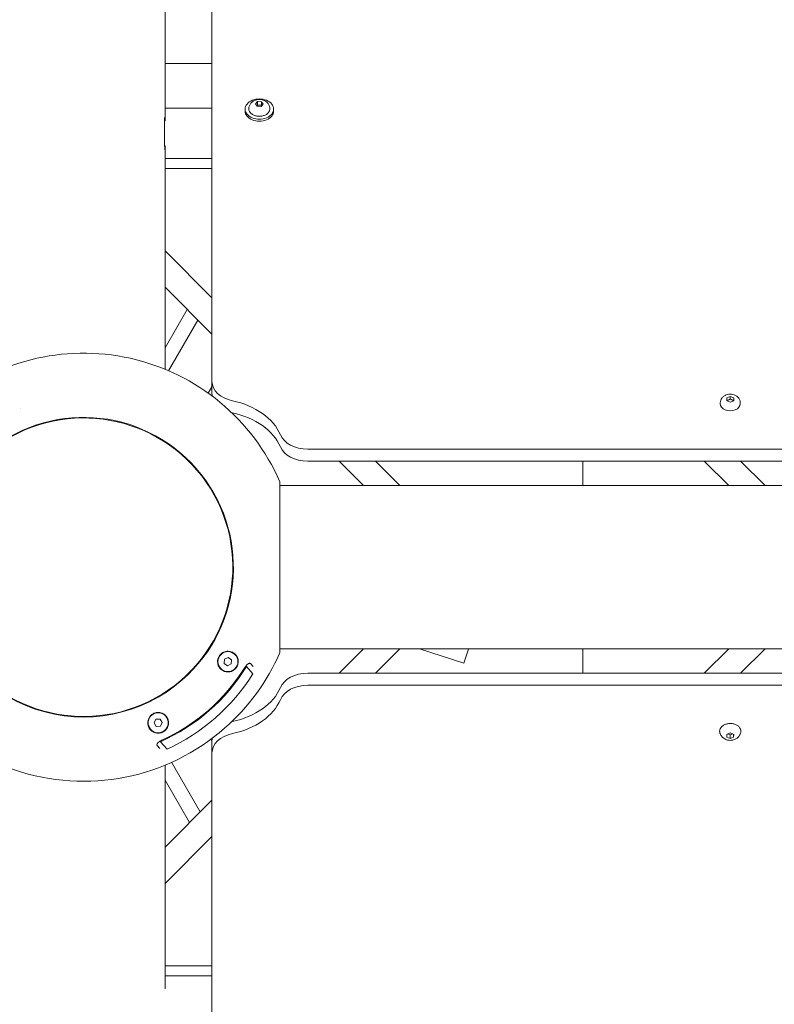
# Model space of a CAD drawing. Units: millimetres. Extents: x -3711 to 12993, y 12913 to 27163.
# Drawn here: x 4549 to 5077, y 18374 to 19064 of the extents above; entities that cross this region are included whole.
import ezdxf

# ---------------------------------------------------------------- set-up
doc = ezdxf.new("R2010")
doc.units = ezdxf.units.MM
doc.styles.get("Standard").update_dxf_attribs({"font": 'arial.ttf'})
doc.dimstyles.new('OLCU', dxfattribs={"dimtxt": 300, "dimasz": 225, "dimexe": 0.18, "dimexo": 0.0625, "dimgap": 80, "dimtad": 1, "dimdec": 0, "dimlfac": 0.1, "dimrnd": 5, "dimzin": 0, "dimdsep": 46, "dimtxsty": 'Standard', "dimcen": 0.09, "dimse1": 1, "dimse2": 1, "dimadec": 0, "dimazin": 0, "dimtfac": 1, "dimtdec": 0, "dimtofl": 0, "dimtmove": 0, "dimatfit": 3, "dimfxl": 1, "dimtolj": 1, "dimtzin": 0, "dimarcsym": 0})

# ---------------------------------------------------------------- blocks, each defined once
blk = doc.blocks.new('*D10')
at = {"color": 0, "lineweight": -2, "transparency": 16777216}
blk.add_line((-1936.04, 26850.02), (12893.21, 26850.02), dxfattribs=at)
at = {"color": 0, "transparency": 16777216}
for points in [[(-1936.04, 26866.69), (-1936.04, 26833.36), (-2036.04, 26850.02)], [(12893.21, 26866.69), (12893.21, 26833.36), (12993.21, 26850.02)]]:
    blk.add_solid(points, dxfattribs=at)
at = {"layer": 'Defpoints', "color": 0, "transparency": 16777216}
for p in [(12993.21, 26850.02), (-2036.04, 23188.61), (12993.21, 18692.93)]:
    blk.add_point(p, dxfattribs=at)
at = {"color": 0, "transparency": 16777216, "insert": (5478.58, 27032.14), "char_height": 200, "attachment_point": 5}
blk.add_mtext('\\A1;1505', dxfattribs=at)
blk = doc.blocks.new('*D11')
at = {"color": 0, "lineweight": -2, "transparency": 16777216}
blk.add_line((-3397.68, 25931.14), (-3397.68, 13013.41), dxfattribs=at)
at = {"color": 0, "transparency": 16777216}
for points in [[(-3414.35, 25931.14), (-3381.01, 25931.14), (-3397.68, 26031.14)], [(-3414.35, 13013.41), (-3381.01, 13013.41), (-3397.68, 12913.41)]]:
    blk.add_solid(points, dxfattribs=at)
at = {"layer": 'Defpoints', "color": 0, "transparency": 16777216}
for p in [(7125.25, 26031.14), (-3397.68, 12913.41), (7199.22, 12913.41)]:
    blk.add_point(p, dxfattribs=at)
at = {"color": 0, "transparency": 16777216, "insert": (-3579.86, 19472.27), "char_height": 200, "attachment_point": 5, "rotation": 90}
blk.add_mtext('\\A1;1310', dxfattribs=at)

msp = doc.modelspace()

# ---------------------------------------------------------------- linework, layer by layer
at = {"color": 0, "linetype": 'Continuous', "lineweight": 0}
for p, q in [((4683.32, 18810.09), (4683.32, 19798.75)), ((4650.47, 19740.59), (4650.47, 19001.66)), ((4650.47, 19032.85), (4683.32, 19032.85)), ((4683.32, 19001.66), (4650.47, 19001.66)), ((4650.47, 19001.66), (4650.47, 18992.82)), ((4706.54, 19000.96), (4706.54, 18999.55)), ((4713.8, 19004.63), (4715.33, 19006.24)), ((4715.01, 19002.88), (4713.8, 19004.63)), ((4714.79, 19003.2), (4715.33, 19003.77)), ((4717.75, 19002.75), (4715.01, 19002.88)), ((4715.33, 19006.24), (4718.07, 19006.11)), ((4715.33, 19006.24), (4715.33, 19003.77)), ((4715.33, 19003.77), (4718.07, 19003.64)), ((4719.28, 19004.36), (4717.75, 19002.75)), ((4718.07, 19006.11), (4719.28, 19004.36)), ((4718.07, 19006.11), (4718.07, 19003.64)), ((4718.07, 19003.64), (4718.29, 19003.32)), ((4726.54, 19000.96), (4726.54, 18999.55)), ((4650.09, 18975.25), (4650.09, 18995.05)), ((4650.09, 18992.82), (4650.47, 18992.82)), ((4650.47, 18975.15), (4650.11, 18975.15)), ((4650.47, 18975.15), (4650.47, 18966.31)), ((4650.47, 18966.31), (4683.32, 18966.31)), ((4650.47, 18966.31), (4650.47, 18962.77)), ((4650.47, 18962.77), (4650.47, 18818.61)), ((4650.47, 18959.24), (4683.32, 18959.24)), ((4683.32, 18868.66), (4650.47, 18901.51)), ((4683.32, 18843.2), (4650.47, 18876.05)), ((4650.47, 18833.66), (4665.99, 18860.53)), ((4673.46, 18853.07), (4652.96, 18817.56)), ((4683.32, 18810.09), (4683.32, 18801.61)), ((4680.76, 18801.81), (4683.32, 18806.25)), ((5039.53, 18794.48), (5039.53, 18795.22)), ((5044.03, 18798.61), (5046.53, 18799.63)), ((5044.03, 18796.57), (5044.03, 18798.61)), ((5046.53, 18795.55), (5044.03, 18796.57)), ((5046.53, 18799.63), (5049.03, 18798.61)), ((5046.53, 18799.63), (5046.53, 18797.79)), ((5049.03, 18796.57), (5046.53, 18795.55)), ((5049.03, 18798.61), (5049.03, 18796.57)), ((5053.53, 18794.48), (5053.53, 18795.22)), ((4548.8, 18791.45), (4548.8, 18791.44)), ((5643.03, 18762.66), (4750.41, 18762.66)), ((5643.03, 18754.17), (4750.41, 18754.17)), ((4789.45, 18737.08), (4772.35, 18754.17)), ((4814.9, 18737.08), (4797.81, 18754.17)), ((4943.25, 18754.17), (4943.25, 18737.08)), ((5045.45, 18737.08), (5028.35, 18754.17)), ((5070.9, 18737.08), (5053.81, 18754.17)), ((4730.87, 18679.93), (4730.87, 18739.77)), ((7955.78, 18737.08), (4730.87, 18737.08)), ((4730.87, 18620.09), (4730.87, 18679.93)), ((7955.78, 18622.78), (4730.87, 18622.78)), ((4772.35, 18605.68), (4789.45, 18622.78)), ((4797.81, 18605.68), (4814.9, 18622.78)), ((4859.82, 18612.7), (4828.8, 18622.78)), ((4862.97, 18622.4), (4859.82, 18612.7)), ((4861.8, 18622.78), (4862.97, 18622.4)), ((4943.25, 18622.78), (4943.25, 18605.68)), ((5028.35, 18605.68), (5045.45, 18622.78)), ((5053.81, 18605.68), (5070.9, 18622.78)), ((4691.89, 18612.54), (4692.12, 18615.41)), ((4692.12, 18615.41), (4694.73, 18616.65)), ((4694.73, 18616.65), (4697.11, 18615)), ((4697.11, 18615), (4696.87, 18612.13)), ((4698.02, 18621.13), (4698.03, 18621.12)), ((4703.28, 18615.12), (4703.28, 18615.12)), ((4694.26, 18610.89), (4691.89, 18612.54)), ((4696.87, 18612.13), (4694.26, 18610.89)), ((4707.1, 18610.76), (4707.44, 18610.38)), ((4712.01, 18605.16), (4707.44, 18610.38)), ((4712.2, 18610.25), (4710.35, 18612.37)), ((5643.03, 18605.68), (4750.41, 18605.68)), ((5643.03, 18597.2), (4750.41, 18597.2)), ((4642.72, 18570.77), (4644.02, 18573.35)), ((4644.02, 18573.35), (4646.9, 18573.52)), ((4646.9, 18573.52), (4648.49, 18571.1)), ((4644.31, 18568.36), (4642.72, 18570.77)), ((4647.19, 18568.52), (4644.31, 18568.36)), ((4648.49, 18571.1), (4647.19, 18568.52)), ((4643.11, 18562.4), (4643.11, 18562.4)), ((4683.32, 18558.12), (4682.59, 18559.38)), ((5044.14, 18560.88), (5044.15, 18562.82)), ((5046.52, 18559.9), (5044.14, 18560.88)), ((5044.15, 18562.82), (5046.54, 18563.79)), ((5046.52, 18562.37), (5044.8, 18563.08)), ((5048.26, 18563.08), (5046.52, 18562.37)), ((5046.52, 18559.9), (5046.52, 18562.37)), ((5048.9, 18560.86), (5046.52, 18559.9)), ((5046.54, 18563.79), (5048.92, 18562.81)), ((5048.92, 18562.81), (5048.9, 18560.86)), ((5048.9, 18560.86), (5048.9, 18562.81)), ((4644.91, 18555.04), (4646.76, 18552.92)), ((4646.93, 18558.04), (4647.27, 18557.66)), ((4647.27, 18557.66), (4651.84, 18552.44)), ((4683.32, 18558.25), (4683.32, 18549.76)), ((4683.32, 18549.76), (4683.32, 17561.11)), ((4650.47, 18397.09), (4650.47, 18541.24)), ((4655.02, 18543.21), (4675.1, 18508.43)), ((4667.63, 18500.97), (4650.47, 18530.68)), ((4650.47, 18483.81), (4683.32, 18516.66)), ((4650.47, 18458.35), (4683.32, 18491.2)), ((4650.48, 18400.62), (4650.47, 18397.1)), ((4650.48, 18400.62), (4683.32, 18400.61)), ((4650.47, 18397.07), (4650.47, 18393.54)), ((4650.46, 18387.34), (4650.46, 18388.4)), ((4650.47, 18384.71), (4650.47, 18393.54)), ((4650.47, 18393.54), (4683.32, 18393.54)), ((4650.25, 18384.71), (4650.47, 18384.71))]:
    msp.add_line(p, q, dxfattribs=at)
for centre, radius, start, end in [((4593.32, 18679.93), 150, 23.5112, 131.2225), ((4593.32, 18679.93), 150, 131.2225, 311.2225), ((4593.32, 18679.93), 104.59, 34.72734, 214.72734), ((4593.32, 18679.93), 105, 311.2225, 131.2225), ((4593.32, 18679.93), 105, 131.2225, 311.2225), ((4593.32, 18679.93), 104.59, 214.72734, 34.72734), ((4694.5, 18613.77), 7, 145.31028, 235.31028), ((4694.5, 18613.77), 7, 55.31028, 145.31028), ((4593.32, 18679.93), 150, 311.2225, 336.4888), ((4694.5, 18613.77), 7, 325.31028, 55.31028), ((4593.32, 18679.93), 133.64, 293.80606, 328.63894), ((4593.32, 18679.93), 133.06, 294.33859, 328.1064), ((4694.5, 18613.77), 7, 235.31028, 325.31028), ((4593.32, 18679.93), 140.28, 294.65482, 327.79017), ((4645.61, 18570.94), 7, 153.30738, 243.30738), ((4645.61, 18570.94), 7, 63.30738, 153.30738), ((4645.61, 18570.94), 7, 333.30738, 63.30738), ((4645.61, 18570.94), 7, 243.30738, 333.30738)]:
    msp.add_arc(centre, radius, start, end, dxfattribs=at)
at = {"color": 0, "linetype": 'Continuous', "lineweight": 0, "extrusion": (0, 0, -1)}
for centre, major_axis, ratio, start_param, end_param in [((4716.54, 19000.96), (-10, 0), 0.707107, 0, 3.141593), ((4716.54, 19000.96), (10, 0), 0.707107, 0, 3.141593), ((4593.32, 18990.35), (57.15, 0.03), 0.707237, -0.11573, -0.060484), ((4716.54, 18999.55), (10, 0), 0.707107, 0, 3.141593), ((4703.32, 18810.09), (-20, 0), 0.707107, -1.281045, 0), ((4683.32, 18762.66), (50, 0), 0.707107, -1.281045, -0.289752), ((5046.53, 18794.48), (7, 0), 0.707107, 0, 3.141593), ((4750.41, 18776.8), (-20, 0), 0.707107, -1.570796, -0.289752), ((4750.41, 18583.05), (-20, 0), 0.707107, 0.289752, 1.570796), ((4683.32, 18597.2), (50, 0), 0.707107, 0.289752, 1.281045), ((4703.32, 18549.76), (-20, 0), 0.707107, 0, 1.281045)]:
    msp.add_ellipse(centre, major_axis=major_axis, ratio=ratio, start_param=start_param, end_param=end_param, dxfattribs=at)
at = {"color": 0, "linetype": 'Continuous', "lineweight": 0}
for centre, major_axis, ratio, start_param, end_param in [((4593.32, 18970.55), (57.15, 0.03), 0.707237, -0.000395, 0.115799), ((4703.32, 18801.61), (-20, 0), 0.707107, 0, 0.127836), ((4703.32, 18801.61), (20, 0), 0.707107, -1.882412, -1.860548), ((4683.32, 18754.17), (50, 0), 0.707107, 0.289752, 1.281045), ((4750.41, 18768.32), (-20, 0), 0.707107, 0.289752, 1.570796), ((4750.41, 18591.54), (-20, 0), 0.707107, -1.570796, -0.289752), ((4683.32, 18605.68), (50, 0), 0.707107, -1.281045, -0.289752), ((4703.32, 18558.25), (-20, 0), 0.707107, -1.281045, -1.259182), ((4703.32, 18558.25), (-20, 0), 0.707107, -0.127835, 0), ((4593.32, 18389.31), (57.15, 0), 0.707107, -0.022438, -0.004923)]:
    msp.add_ellipse(centre, major_axis=major_axis, ratio=ratio, start_param=start_param, end_param=end_param, dxfattribs=at)
for points, knots in [([(4709.22, 19002.27), (4709.39, 19002.98), (4709.68, 19003.63), (4710.41, 19004.83), (4710.87, 19005.36), (4711.89, 19006.27), (4712.45, 19006.63), (4713.59, 19007.19), (4714.16, 19007.38), (4715.29, 19007.64), (4715.86, 19007.71), (4716.59, 19007.72), (4716.76, 19007.72), (4716.93, 19007.71)], [1.67523, 1.67523, 1.67523, 1.67523, 1.909768, 1.909768, 2.173359, 2.173359, 2.466632, 2.466632, 2.759904, 2.759904, 3.053177, 3.053177, 3.141593, 3.141593, 3.141593, 3.141593]), ([(4716.93, 19007.71), (4717.44, 19007.68), (4717.96, 19007.61), (4718.99, 19007.36), (4719.5, 19007.18), (4720.53, 19006.68), (4721.05, 19006.36), (4722.03, 19005.54), (4722.51, 19005.03), (4723.33, 19003.8), (4723.66, 19003.07), (4723.86, 19002.27)], [3.141593, 3.141593, 3.141593, 3.141593, 3.407851, 3.407851, 3.674109, 3.674109, 3.940367, 3.940367, 4.206625, 4.206625, 4.472883, 4.472883, 4.472883, 4.472883]), ([(4716.05, 18995.92), (4715.25, 18995.96), (4714.47, 18996.09), (4712.99, 18996.53), (4712.29, 18996.83), (4711.08, 18997.59), (4710.55, 18998.05), (4709.73, 18999.06), (4709.43, 18999.61), (4709.1, 19000.74), (4709.06, 19001.32), (4709.16, 19002.02), (4709.19, 19002.14), (4709.22, 19002.27)], [6.283185, 6.283185, 6.283185, 6.283185, 6.611043, 6.611043, 6.938957, 6.938957, 7.26536, 7.26536, 7.58392, 7.58392, 7.888566, 7.888566, 7.958415, 7.958415, 7.958415, 7.958415]), ([(4723.87, 19002.25), (4724, 19001.69), (4724.01, 19001.12), (4723.8, 19000.01), (4723.57, 18999.46), (4722.9, 18998.45), (4722.45, 18997.97), (4721.36, 18997.15), (4720.71, 18996.8), (4719.3, 18996.26), (4718.54, 18996.07), (4717.19, 18995.91), (4716.62, 18995.89), (4716.05, 18995.92)], [4.47764, 4.47764, 4.47764, 4.47764, 4.778733, 4.778733, 5.081145, 5.081145, 5.396188, 5.396188, 5.721206, 5.721206, 6.048987, 6.048987, 6.283185, 6.283185, 6.283185, 6.283185]), ([(5039.53, 18795.22), (5039.53, 18795.81), (5039.63, 18796.39), (5040.01, 18797.5), (5040.3, 18798.02), (5041.04, 18798.99), (5041.51, 18799.43), (5042.55, 18800.16), (5043.13, 18800.46), (5044.33, 18800.89), (5044.95, 18801.03), (5045.9, 18801.14), (5046.21, 18801.15), (5046.53, 18801.15)], [6.283185, 6.283185, 6.283185, 6.283185, 6.523118, 6.523118, 6.776468, 6.776468, 7.067932, 7.067932, 7.382091, 7.382091, 7.69625, 7.69625, 7.853982, 7.853982, 7.853982, 7.853982]), ([(5046.53, 18801.15), (5047.16, 18801.15), (5047.79, 18801.08), (5049.02, 18800.8), (5049.63, 18800.59), (5050.78, 18799.99), (5051.33, 18799.62), (5052.31, 18798.66), (5052.74, 18798.09), (5053.3, 18796.86), (5053.47, 18796.24), (5053.52, 18795.47), (5053.53, 18795.35), (5053.53, 18795.22)], [1.570796, 1.570796, 1.570796, 1.570796, 1.884956, 1.884956, 2.199115, 2.199115, 2.513274, 2.513274, 2.827433, 2.827433, 3.089925, 3.089925, 3.141593, 3.141593, 3.141593, 3.141593]), ([(4697.67, 18607.25), (4696.62, 18606.74), (4695.62, 18606.55), (4694.68, 18606.53), (4692.79, 18606.48), (4691.12, 18607.11), (4689.77, 18608.28), (4689.09, 18608.86), (4688.5, 18609.58), (4688.04, 18610.46), (4687.59, 18611.35), (4687.27, 18612.4), (4687.25, 18613.62), (4687.24, 18614.24), (4687.3, 18614.89), (4687.47, 18615.57), (4687.65, 18616.25), (4687.93, 18616.94), (4688.33, 18617.58), (4688.72, 18618.22), (4689.22, 18618.8), (4689.76, 18619.26), (4690.3, 18619.73), (4690.87, 18620.08), (4691.44, 18620.35)], [0, 0, 0, 0, 0.142857, 0.142857, 0.142857, 0.428571, 0.428571, 0.428571, 0.571429, 0.571429, 0.571429, 0.714286, 0.714286, 0.714286, 0.785714, 0.785714, 0.785714, 0.857143, 0.857143, 0.857143, 0.928571, 0.928571, 0.928571, 1, 1, 1, 1]), ([(4691.44, 18620.35), (4692.58, 18620.87), (4693.68, 18621.05), (4694.69, 18621.02), (4695.7, 18620.99), (4696.61, 18620.76), (4697.43, 18620.4), (4699.07, 18619.67), (4700.35, 18618.43), (4701.11, 18616.72), (4701.49, 18615.87), (4701.74, 18614.9), (4701.74, 18613.76), (4701.74, 18613.2), (4701.68, 18612.58), (4701.51, 18611.93), (4701.44, 18611.67), (4701.35, 18611.4), (4701.25, 18611.13)], [0, 0, 0, 0, 0.17538, 0.17538, 0.17538, 0.350759, 0.350759, 0.350759, 0.701519, 0.701519, 0.701519, 0.876899, 0.876899, 0.876899, 0.964589, 0.964589, 0.964589, 1, 1, 1, 1]), ([(4699.62, 18608.64), (4699.5, 18608.52), (4699.37, 18608.4), (4699.25, 18608.29), (4698.73, 18607.84), (4698.19, 18607.51), (4697.67, 18607.25)], [0, 0, 0, 0, 0.193137, 0.193137, 0.193137, 1, 1, 1, 1]), ([(4699.62, 18608.64), (4699.8, 18608.82), (4699.97, 18608.99), (4700.23, 18609.28), (4700.32, 18609.39), (4700.45, 18609.55), (4700.49, 18609.61), (4700.55, 18609.7), (4700.58, 18609.74), (4700.62, 18609.81), (4700.65, 18609.85), (4700.7, 18609.93), (4700.73, 18609.98), (4700.81, 18610.13), (4700.86, 18610.23), (4701.03, 18610.58), (4701.13, 18610.82), (4701.23, 18611.09), (4701.24, 18611.11), (4701.25, 18611.13)], [-0.2894384, -0.2894384, -0.2894384, -0.2894384, -0.2175292, -0.2175292, -0.1776318, -0.1776318, -0.1578451, -0.1578451, -0.1451773, -0.1451773, -0.133319, -0.133319, -0.1173084, -0.1173084, -0.0843367, -0.0843367, -0.006647, -0.006647, 0, 0, 0, 0]), ([(4710.35, 18612.37), (4710.2, 18612.54), (4710.05, 18612.62), (4709.65, 18612.62), (4709.5, 18612.6), (4709.07, 18612.46), (4708.75, 18612.29), (4708.15, 18611.85), (4707.86, 18611.6), (4707.3, 18611.01), (4707.02, 18610.67), (4706.6, 18610.09), (4706.44, 18609.86), (4706.3, 18609.63)], [0, 0, 0, 0, 2.222247, 2.222247, 3.294831, 3.294831, 4.907891, 4.907891, 6.231671, 6.231671, 7.574938, 7.574938, 8.407153, 8.407153, 8.407153, 8.407153]), ([(4647.33, 18563.9), (4647.05, 18563.83), (4646.77, 18563.78), (4646.5, 18563.74), (4645.84, 18563.66), (4645.23, 18563.68), (4644.66, 18563.75), (4643.53, 18563.9), (4642.6, 18564.27), (4641.8, 18564.76), (4641.01, 18565.25), (4640.36, 18565.86), (4639.83, 18566.56), (4638.77, 18567.95), (4638.19, 18569.69), (4638.4, 18571.7), (4638.51, 18572.7), (4638.82, 18573.77), (4639.49, 18574.83)], [0, 0, 0, 0, 0.03543, 0.03543, 0.03543, 0.123118, 0.123118, 0.123118, 0.298495, 0.298495, 0.298495, 0.473871, 0.473871, 0.473871, 0.824624, 0.824624, 0.824624, 1, 1, 1, 1]), ([(4639.49, 18574.83), (4639.83, 18575.36), (4640.25, 18575.88), (4640.79, 18576.35), (4641.32, 18576.83), (4641.96, 18577.25), (4642.64, 18577.55), (4643.32, 18577.86), (4644.05, 18578.05), (4644.75, 18578.14), (4645.44, 18578.22), (4646.1, 18578.19), (4646.71, 18578.1), (4647.92, 18577.92), (4648.92, 18577.46), (4649.73, 18576.9), (4650.55, 18576.33), (4651.19, 18575.65), (4651.68, 18574.9), (4652.16, 18574.16), (4652.5, 18573.34), (4652.69, 18572.49), (4652.88, 18571.63), (4652.91, 18570.74), (4652.77, 18569.81), (4652.62, 18568.88), (4652.3, 18567.91), (4651.65, 18566.93)], [0, 0, 0, 0, 0.071429, 0.071429, 0.071429, 0.142857, 0.142857, 0.142857, 0.214286, 0.214286, 0.214286, 0.285714, 0.285714, 0.285714, 0.428571, 0.428571, 0.428571, 0.571429, 0.571429, 0.571429, 0.714286, 0.714286, 0.714286, 0.857143, 0.857143, 0.857143, 1, 1, 1, 1]), ([(4651.65, 18566.93), (4651.33, 18566.45), (4650.93, 18565.96), (4650.41, 18565.5), (4650.29, 18565.4), (4650.16, 18565.29), (4650.02, 18565.18)], [0, 0, 0, 0, 0.806787, 0.806787, 0.806787, 1, 1, 1, 1]), ([(5039.09, 18565.05), (5039.1, 18565.61), (5039.22, 18566.17), (5039.7, 18567.24), (5040.05, 18567.75), (5040.97, 18568.67), (5041.54, 18569.08), (5042.83, 18569.75), (5043.56, 18570.01), (5045.08, 18570.36), (5045.88, 18570.44), (5047.47, 18570.42), (5048.26, 18570.31), (5049.77, 18569.93), (5050.48, 18569.64), (5051.75, 18568.93), (5052.3, 18568.49), (5053.18, 18567.51), (5053.52, 18566.97), (5053.89, 18565.94), (5053.97, 18565.47), (5053.97, 18565)], [6.283185, 6.283185, 6.283185, 6.283185, 6.583705, 6.583705, 6.892691, 6.892691, 7.214434, 7.214434, 7.54162, 7.54162, 7.869551, 7.869551, 8.197403, 8.197403, 8.525334, 8.525334, 8.852211, 8.852211, 9.172489, 9.172489, 9.424778, 9.424778, 9.424778, 9.424778]), ([(4647.34, 18563.9), (4647.36, 18563.9), (4647.39, 18563.91), (4647.49, 18563.93), (4647.56, 18563.95), (4647.81, 18564.01), (4647.98, 18564.06), (4648.26, 18564.15), (4648.37, 18564.19), (4648.54, 18564.26), (4648.59, 18564.28), (4648.68, 18564.32), (4648.72, 18564.34), (4648.8, 18564.38), (4648.84, 18564.4), (4648.93, 18564.45), (4648.99, 18564.48), (4649.17, 18564.58), (4649.28, 18564.65), (4649.57, 18564.84), (4649.74, 18564.97), (4649.95, 18565.13), (4649.98, 18565.16), (4650.02, 18565.18)], [-0.3127783, -0.3127783, -0.3127783, -0.3127783, -0.3045314, -0.3045314, -0.2811885, -0.2811885, -0.2253445, -0.2253445, -0.18779, -0.18779, -0.1697974, -0.1697974, -0.1567728, -0.1567728, -0.1431079, -0.1431079, -0.1222629, -0.1222629, -0.0807543, -0.0807543, -0.0138076, -0.0138076, 0, 0, 0, 0]), ([(5039.2, 18564.09), (5039.19, 18564.15), (5039.18, 18564.21), (5039.15, 18564.34), (5039.14, 18564.4), (5039.12, 18564.53), (5039.12, 18564.59), (5039.1, 18564.72), (5039.1, 18564.79), (5039.09, 18564.92), (5039.09, 18564.98), (5039.09, 18565.05)], [6.1123191, 6.1123191, 6.1123191, 6.1123191, 6.1443938, 6.1443938, 6.1790916, 6.1790916, 6.2137895, 6.2137895, 6.2484874, 6.2484874, 6.2831853, 6.2831853, 6.2831853, 6.2831853]), ([(5053.85, 18564.06), (5053.68, 18563.36), (5053.39, 18562.71), (5052.66, 18561.51), (5052.2, 18560.98), (5051.14, 18560.03), (5050.53, 18559.65), (5049.18, 18559.02), (5048.44, 18558.81), (5046.87, 18558.58), (5046.04, 18558.59), (5044.39, 18558.86), (5043.55, 18559.13), (5042.02, 18559.96), (5041.31, 18560.49), (5040.19, 18561.8), (5039.74, 18562.5), (5039.35, 18563.56), (5039.27, 18563.81), (5039.21, 18564.07)], [3.309488, 3.309488, 3.309488, 3.309488, 3.544036, 3.544036, 3.807648, 3.807648, 4.123308, 4.123308, 4.505338, 4.505338, 4.935467, 4.935467, 5.363943, 5.363943, 5.732221, 5.732221, 6.021748, 6.021748, 6.107048, 6.107048, 6.107048, 6.107048]), ([(5053.97, 18565), (5053.97, 18564.94), (5053.96, 18564.87), (5053.96, 18564.75), (5053.95, 18564.68), (5053.94, 18564.56), (5053.93, 18564.49), (5053.91, 18564.37), (5053.9, 18564.31), (5053.88, 18564.18), (5053.86, 18564.12), (5053.85, 18564.06)], [3.1415927, 3.1415927, 3.1415927, 3.1415927, 3.1754343, 3.1754343, 3.209276, 3.209276, 3.2431177, 3.2431177, 3.2769594, 3.2769594, 3.3095657, 3.3095657, 3.3095657, 3.3095657]), ([(4648.16, 18558.69), (4647.68, 18558.48), (4647.21, 18558.22), (4646.38, 18557.69), (4646.01, 18557.41), (4645.44, 18556.88), (4645.22, 18556.63), (4644.91, 18556.17), (4644.81, 18555.96), (4644.72, 18555.59), (4644.72, 18555.44), (4644.78, 18555.22), (4644.83, 18555.13), (4644.91, 18555.04)], [0, 0, 0, 0, 1.584242, 1.584242, 3.097418, 3.097418, 4.447397, 4.447397, 5.791861, 5.791861, 7.201353, 7.201353, 8.407083, 8.407083, 8.407083, 8.407083])]:
    msp.add_open_spline(points, degree=3, knots=knots, dxfattribs=at)
for points in [[(4723.86, 19002.27), (4723.86, 19002.27), (4723.86, 19002.26), (4723.86, 19002.26)], [(4700.11, 18620.02), (4700.11, 18620.02), (4700.11, 18620.02), (4700.11, 18620.02)], [(4638.68, 18566.2), (4638.68, 18566.2), (4638.68, 18566.2), (4638.68, 18566.2)], [(5039.21, 18564.07), (5039.21, 18564.07), (5039.21, 18564.08), (5039.21, 18564.08)]]:
    msp.add_open_spline(points, degree=3, dxfattribs=at)
for points in [[(5046.53, 18797.79), (5045.28, 18796.99), (5044.03, 18796.77)], [(5049.03, 18796.77), (5047.78, 18796.99), (5046.53, 18797.79)]]:
    msp.add_rational_spline(points, [2.15754051131, 2.49131318997, 2.1575405113], degree=2, dxfattribs=at)

# ---------------------------------------------------------------- dimensions: what is measured, and where the dimension line sits
dim = msp.add_linear_dim(base=(12993.21, 26850.02), p1=(-2036.04, 23188.61), p2=(12993.21, 18692.93), dimstyle='OLCU', override={"dimtxt": 200, "dimasz": 100})
dim.commit()
dim.dimension.update_dxf_attribs({"geometry": '*D10', "text_midpoint": (5478.58, 27032.14)})
dim = msp.add_linear_dim(base=(-3397.68, 12913.41), p1=(7125.25, 26031.14), p2=(7199.22, 12913.41), angle=90, dimstyle='OLCU', override={"dimtxt": 200, "dimasz": 100})
dim.commit()
dim.dimension.update_dxf_attribs({"geometry": '*D11', "text_midpoint": (-3579.86, 19472.27)})

doc.saveas('drawing.dxf')
